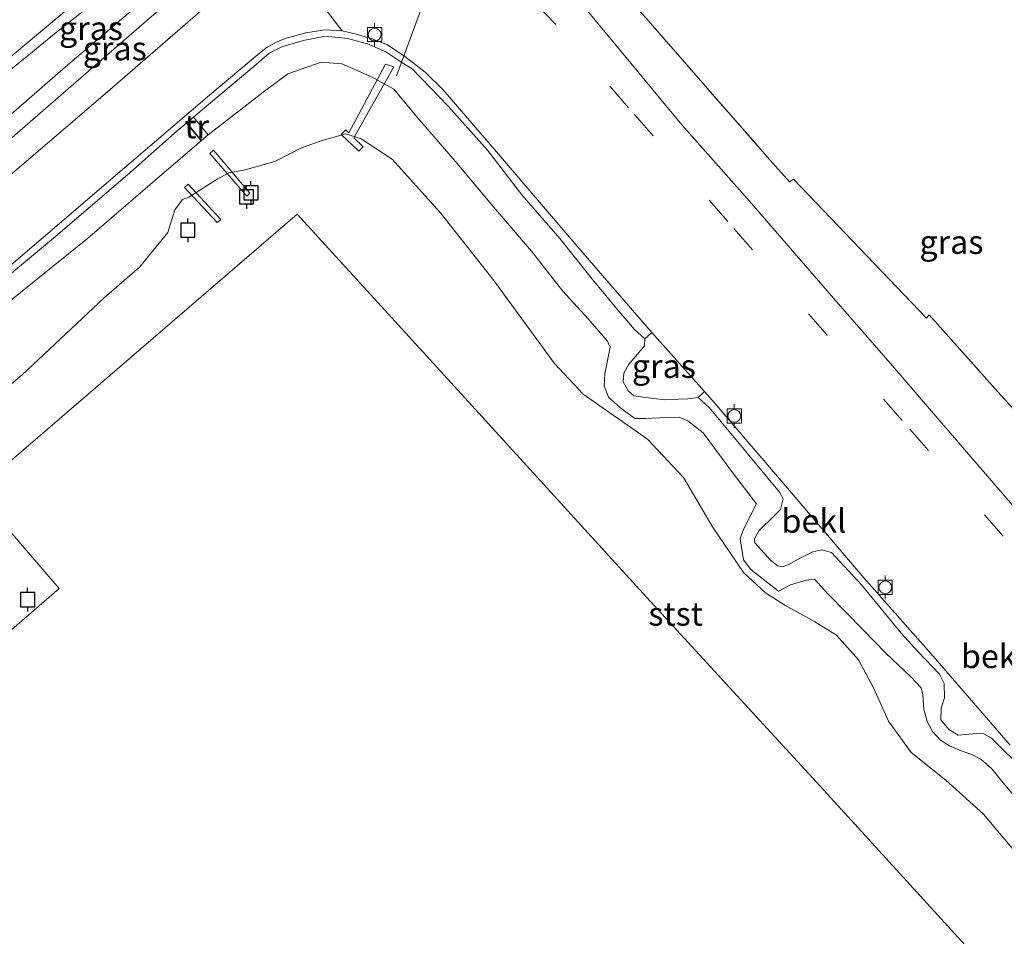
# Model space of a CAD drawing. Units: metres. Extents: x 140000 to 150003, y 556250 to 564935.
# Drawn here: x 142833 to 142937, y 559112 to 559209 of the extents above; entities that cross this region are included whole.
import ezdxf
from ezdxf.enums import TextEntityAlignment as Align

# ---------------------------------------------------------------- set-up
doc = ezdxf.new("R2010")
doc.units = ezdxf.units.M
doc.linetypes.add('IE-TERREINAFSCHEIDING', pattern=[10, 8, -2])
doc.linetypes.add('VW-3-9_STREEP', pattern=[12, 3, -9])
doc.layers.get('0').update_dxf_attribs({"lineweight": 25})
for name, color, linetype, lineweight in [('B-ME-AL-OVERIG-L-B1', 7, 'Continuous', 18), ('B-ME-BV-GELEIDECONSTRUCTIE-GELEIDERAIL-L-B1', 213, 'BV-GELEIDERAIL', 18), ('B-ME-GW-KRUINLIJN-L-B1', 93, 'Continuous', 18), ('B-ME-GW-TEENLIJN-L-B1', 93, 'Continuous', 18), ('B-ME-IE-GRASLAND-GV-B6', 93, 'Continuous', 18), ('B-ME-IE-GRONDWERKLIJN-GROND_INGERICHT-GV-B6', 253, 'Continuous', 18), ('B-ME-IE-HULPGEOMETRIE-L-B1', 53, 'Continuous', 18), ('B-ME-IE-TERREINAFSCHEIDING-RASTERHEKWERK-L-B1', 8, 'IE-TERREINAFSCHEIDING', 18), ('B-ME-KW-LOOPBRUG-GV-B7', 213, 'Continuous', 18), ('B-ME-OB-BEKLEDING-GV-B6', 253, 'Continuous', 18), ('B-ME-OB-WATERLIJN-L-B1', 133, 'OB-WATERLIJN', 18), ('B-ME-OG-BEBOUWING-GV-B6', 173, 'Continuous', 18), ('B-ME-OG-WATER-GV-B6', 153, 'Continuous', 18), ('B-ME-VH-VERH_SOORT-BITUMEN-GV-B6', 8, 'IE-TERREINAFSCHEIDING-NATUURLIJK-HOUTWAL', 18), ('B-ME-VH-VERH_SOORT-KLINKERS-GV-B6', 8, 'IE-TERREINAFSCHEIDING-NATUURLIJK-HOUTWAL', 18), ('B-ME-VV-BOLDER-S-B1', 213, 'Continuous', 18), ('B-ME-VW-MARKERING-39STREEP-015-L-B1', 255, 'VW-3-9_STREEP', 18)]:
    doc.layers.add(name, color=color, linetype=linetype, lineweight=lineweight)
doc.layers.add('B-ME-VV-AFMEERCONSTRUCTIE-S-B1', color=10, linetype='Continuous')
doc.styles.add('NLCS-ISO', font='NLCS-ISO.TTF')
doc.linetypes.add('BV-GELEIDERAIL', pattern='A,10,-3,[108,NLCS.SHX,S=1,R=0,X=0,Y=0],-3', length=16)
doc.linetypes.add('IE-TERREINAFSCHEIDING-NATUURLIJK-HOUTWAL', pattern='A,7,-1.5,[67,NLCS.SHX,S=0.75,R=45,X=0,Y=0],-1.5,7,-1.5,[70,NLCS.SHX,S=0.75,R=0,X=0,Y=0],-1.5', length=20)
doc.linetypes.add('OB-WATERLIJN', pattern='A,10,[32,NLCS.SHX,S=2,R=0,X=0,Y=0],-12', length=22)

# ---------------------------------------------------------------- blocks, each defined once
blk = doc.blocks.new('meerpaal')
for p, q in [((-0.75, 0), (-1.25, 0)), ((0.75, 0.75), (-0.75, 0.75)), ((-0.75, 0.75), (-0.75, -0.75)), ((0.75, -0.75), (0.75, 0.75)), ((0.75, 0), (1.25, 0)), ((-0.75, -0.75), (0.75, -0.75))]:
    blk.add_line(p, q)
blk = doc.blocks.new('bolder')
for p, q in [((-0.75, 0), (-1.25, 0)), ((-0.75, 0.75), (-0.75, -0.75)), ((0.75, 0.75), (-0.75, 0.75)), ((0.75, -0.75), (0.75, 0.75)), ((0.75, 0), (1.25, 0)), ((-0.75, -0.75), (0.75, -0.75))]:
    blk.add_line(p, q)
blk.add_circle((0, 0), 0.673)

msp = doc.modelspace()

# ---------------------------------------------------------------- linework, layer by layer
at = {"layer": 'B-ME-AL-OVERIG-L-B1'}
msp.add_line((142884.148, 559232.759, 1.697), (142873.052, 559202.644, 1.243), dxfattribs=at)
at = {"layer": 'B-ME-BV-GELEIDECONSTRUCTIE-GELEIDERAIL-L-B1'}
msp.add_polyline3d([(142954.368, 559304.383, 4.726), (142937.181, 559289.463, 4.739), (142923.191, 559277.401, 4.733), (142908.114, 559264.278, 4.733), (142896.976, 559254.765, 4.739), (142882.443, 559243.013, 4.752), (142869.882, 559233.113, 4.746), (142856.25, 559222.432, 4.759), (142845.788, 559214.143, 4.792), (142836.889, 559207.074, 4.785), (142831.26, 559202.484, 4.785), (142826.156, 559198.099, 4.792), (142815.111, 559188.58, 4.792), (142801.957, 559177.265, 4.818), (142786.885, 559164.236, 4.812), (142772.786, 559151.899, 4.799), (142757.572, 559138.831, 4.779), (142741.423, 559124.927, 4.746), (142727.655, 559113.009, 4.737)], dxfattribs=at)
at = {"layer": 'B-ME-GW-KRUINLIJN-L-B1'}
for points in [[(142954.729, 559303.976, 3.761), (142939.504, 559290.721, 3.669), (142918.82, 559272.587, 3.688), (142894.278, 559251.446, 3.642), (142879.056, 559239.079, 3.959), (142862.853, 559225.039, 3.88), (142851.552, 559215.114, 3.82), (142838.059, 559203.585, 3.873), (142825.096, 559192.352, 3.88), (142809.144, 559178.625, 3.886), (142792.705, 559164.55, 3.867), (142774.771, 559148.785, 3.847), (142757.196, 559133.607, 3.82), (142739.101, 559118.317, 3.827), (142730.093, 559110.105, 3.717)], [(142898.198, 559175.82, 1.229), (142896.317, 559177.979, 1.192), (142893.616, 559181.276, 1.27), (142890.288, 559185.441, 1.248), (142886.282, 559190.033, 1.211), (142882.647, 559194.761, 1.233), (142878.488, 559199.414, 1.295), (142874.706, 559203.369, 1.292), (142873.6, 559204.055, 1.237), (142871.92, 559205.164, 1.226), (142869.967, 559206.027, 1.218), (142867.841, 559206.588, 1.259), (142865.514, 559206.823, 1.292), (142863.174, 559206.356, 1.27), (142860.901, 559205.703, 1.244), (142859.589, 559205.023, 1.211), (142857.95, 559203.607, 1.24), (142853.15, 559199.612, 1.233), (142851.57, 559198.255, 1.134)], [(142850.877, 559197.671, 1.134), (142849.847, 559196.807, 1.226), (142844.595, 559192.162, 1.226), (142836.784, 559185.476, 1.207), (142829.557, 559179.459, 1.196), (142822.614, 559173.401, 1.192), (142814.149, 559166.18, 1.196), (142808.418, 559161.262, 1.244)], [(142930.937, 559138.366, 1.156), (142930.447, 559139.355, 1.27), (142928.138, 559141.773, 1.288), (142926.374, 559143.691, 1.277), (142922.189, 559148.814, 1.281), (142919.028, 559152.241, 1.281), (142918.003, 559152.506, 1.244), (142917.055, 559152.299, 1.229), (142915.667, 559151.649, 1.215), (142914.51, 559150.96, 1.148), (142913.794, 559150.714, 1.148), (142913.358, 559150.817, 1.204), (142912.61, 559151.379, 1.185), (142910.922, 559153.267, 1.156), (142910.866, 559153.66, 1.152), (142911.33, 559154.518, 1.152), (142912.953, 559156.117, 1.163), (142913.64, 559156.781, 1.167), (142913.912, 559157.909, 1.204), (142913.535, 559158.607, 1.266), (142911.975, 559160.462, 1.277), (142909.613, 559163.324, 1.284), (142906.108, 559167.577, 1.306), (142904.919, 559168.631, 1.277), (142903.819, 559168.485, 1.266), (142902.856, 559168.461, 1.218), (142901.396, 559168.387, 1.204), (142900.234, 559168.53, 1.288), (142899.38, 559168.604, 1.314), (142898.117, 559168.804, 1.317), (142897.546, 559169.278, 1.288), (142897.003, 559170.271, 1.251), (142897.056, 559171.204, 1.273), (142897.602, 559172.135, 1.244), (142898.298, 559172.954, 1.189), (142899.27, 559174.07, 1.189), (142899.286, 559174.823, 1.226), (142898.198, 559175.82, 1.229)], [(142989.241, 559145.575, 1.343), (142987.391, 559144.119, 1.284), (142981.163, 559138.748, 1.288), (142973.176, 559131.708, 1.277), (142970.64, 559129.588, 1.281), (142964.988, 559124.783, 1.361), (142958.83, 559119.279, 1.321), (142956.442, 559117.489, 1.317), (142954.77, 559116.881, 1.339), (142952.816, 559116.808, 1.376), (142951.09, 559117.087, 1.376), (142950.024, 559117.563, 1.394), (142948.329, 559118.854, 1.365), (142946.059, 559121.503, 1.409), (142942.191, 559125.775, 1.343), (142939.563, 559128.991, 1.281), (142935.944, 559132.599, 1.248), (142935.138, 559133.061, 1.178)], [(142930.937, 559138.366, 1.156), (142930.9869, 559136.8474, 1.156), (142930.6312, 559135.7858, 1.156), (142930.5722, 559134.5303, 1.0562), (142931.4372, 559133.502, 1.027), (142932.4271, 559132.9167, 1.027), (142934.7159, 559133.1184, 1.1244), (142935.138, 559133.061, 1.178)]]:
    msp.add_polyline3d(points, dxfattribs=at)
at = {"layer": 'B-ME-GW-TEENLIJN-L-B1'}
for points in [[(142739.092, 559111.639, 1.77), (142743.813, 559115.859, 1.645), (142752.669, 559123.57, 1.563), (142755.306, 559125.866, 1.539), (142768.165, 559136.918, 1.394), (142782.642, 559149.327, 1.354), (142795.654, 559160.604, 1.368), (142808.321, 559171.573, 1.42), (142828.252, 559188.768, 1.473), (142842.483, 559200.958, 1.42), (142858.12, 559214.546, 1.582), (142860.31, 559216.449, 1.605), (142865.488, 559221.028, 1.705)], [(142894.994, 559169.838, -0.25), (142895.067, 559171.137, 0.048), (142895.389, 559172.709, 0.192), (142895.615, 559173.947, 0.169), (142895.338, 559174.588, 0.122), (142893.281, 559176.944, 0.037), (142890.63, 559179.855, 0.07), (142887.324, 559184.106, 0.107), (142883.287, 559188.789, 0.074), (142879.23, 559193.603, 0.136), (142875.193, 559198.286, 0.066), (142872.752, 559201.237, 0.059), (142870.402, 559202.542, 0.1), (142867.247, 559203.917, 0.133), (142865.068, 559204.092, 0.144), (142861.533, 559202.856, 0.162), (142858.947, 559200.89, 0.155), (142853.108, 559196.393, 0.114)], [(142852.428, 559195.803, 0.092), (142852.388, 559195.773, 0.114), (142847.721, 559191.793, 0.088), (142840.38, 559185.429, 0.129), (142830.885, 559177.83, 0.155), (142823.23, 559170.988, 0.188), (142813.702, 559163.261, 0.339), (142805.94, 559156.373, 0.383), (142796.702, 559148.708, 0.339), (142791.102, 559143.653, 0.302), (142785.956, 559139.251, 0.434), (142780.975, 559134.995, 0.471), (142776.617, 559131.643, 0.5), (142771.452, 559127.372, 0.478), (142768.73, 559124.84, 0.412), (142765.478, 559121.687, 0.25), (142760.479, 559117.12, 0.228), (142760.444, 559116.496, 0.184), (142760.302, 559115.827, 0.173), (142759.638, 559115.134, 0.191), (142758.327, 559114.061, 0.228), (142757.312, 559113.154, 0.309), (142756.018, 559111.454, 0.361)], [(142937.185, 559127.861, 0.037), (142935.9846, 559129.3621, 0.1587), (142934.8126, 559130.3917, 0.2147), (142933.8602, 559130.8741, 0.2561), (142932.7282, 559131.259, 0.2999), (142931.5023, 559131.7783, 0.2999), (142930.532, 559132.3966, 0.2999), (142929.717, 559133.3041, 0.2999), (142929.1289, 559134.3436, 0.2901), (142928.7808, 559135.649, 0.2901), (142928.6767, 559137.1818, 0.2755), (142928.5079, 559137.9083, 0.2366), (142927.455, 559139.056, 0.004)]]:
    msp.add_polyline3d(points, dxfattribs=at)
at = {"layer": 'B-ME-IE-GRASLAND-GV-B6'}
for points in [[(142822.647, 559196.654, 4.039), (142839.06, 559210.352, 4.013), (142860.82, 559227.766, 3.98), (142879.471, 559242.226, 3.973), (142895.317, 559254.975, 4), (142911.26, 559268.606, 4), (142933.879, 559288.028, 3.967), (142953.618, 559305.229, 3.98)], [(142730.093, 559110.105, 3.717), (142739.101, 559118.317, 3.827), (142757.196, 559133.607, 3.82), (142774.771, 559148.785, 3.847), (142792.705, 559164.55, 3.867), (142809.144, 559178.625, 3.886), (142825.096, 559192.352, 3.88), (142838.059, 559203.585, 3.873), (142851.552, 559215.114, 3.82), (142862.853, 559225.039, 3.88), (142879.056, 559239.079, 3.959), (142894.278, 559251.446, 3.642), (142918.82, 559272.587, 3.688), (142939.504, 559290.721, 3.669), (142954.729, 559303.976, 3.761)], [(142949.579, 559296.229, 2.369), (142934.596, 559282.837, 2.349), (142917.141, 559267.509, 2.288), (142900.576, 559253.434, 2.254), (142885.113, 559239.718, 2.301), (142877.447, 559233.408, 2.321), (142870.839, 559227.411, 2.144), (142867.099, 559223.519, 1.981), (142865.488, 559221.028, 1.705), (142860.31, 559216.449, 1.605), (142858.12, 559214.546, 1.582), (142856.525, 559216.925, 2.915), (142846.905, 559208.68, 2.816), (142834.58, 559198.018, 2.829), (142823.382, 559188.274, 2.822), (142807.28, 559174.413, 2.875), (142792.939, 559161.948, 2.822), (142780.909, 559151.549, 2.816), (142765.256, 559138.177, 2.769), (142750.925, 559125.898, 2.835), (142752.669, 559123.57, 1.563), (142743.813, 559115.859, 1.645), (142739.092, 559111.639, 1.77)], [(142939.504, 559290.721, 3.669), (142918.82, 559272.587, 3.688), (142894.278, 559251.446, 3.642), (142879.056, 559239.079, 3.959), (142862.853, 559225.039, 3.88), (142851.552, 559215.114, 3.82), (142838.059, 559203.585, 3.873), (142825.096, 559192.352, 3.88)], [(142883.894, 559218.832, 1.781), (142887.175, 559221.87, 2.212), (142888.825, 559222.456, 2.286), (142888.579, 559220.853, 2.146), (142894.301, 559214.451, 2.087), (142895.052, 559213.611, 2.079), (142899.379, 559208.77, 2.035), (142912.223, 559194.068, 2.102), (142914.58, 559191.432, 2.035), (142915.013, 559191.721, 2.013), (142929.057, 559177.004, 2.087), (142929.337, 559177.354, 2.124), (142936.603, 559169.225, 2.021), (142954.582, 559149.332, 1.756)], [(142942.569, 559152.134, 1.651), (142932.875, 559163.376, 1.618), (142925.461, 559171.967, 1.638), (142919.01, 559179.383, 1.651), (142910.102, 559189.646, 1.704), (142903.205, 559197.46, 1.724), (142897.824, 559203.975, 1.744), (142892.834, 559209.954, 1.744), (142888.901, 559213.959, 1.737), (142885.528, 559217.138, 1.75), (142883.894, 559218.832, 1.781)], [(142904.919, 559168.631, 1.277), (142903.819, 559168.485, 1.266), (142902.856, 559168.461, 1.218), (142901.396, 559168.387, 1.204), (142900.234, 559168.53, 1.288), (142899.38, 559168.604, 1.314), (142898.117, 559168.804, 1.317), (142897.546, 559169.278, 1.288), (142897.003, 559170.271, 1.251), (142897.056, 559171.204, 1.273), (142897.602, 559172.135, 1.244), (142898.298, 559172.954, 1.189), (142899.27, 559174.07, 1.189), (142899.286, 559174.823, 1.226), (142900.016, 559175.49, 1.36), (142905.599, 559169.239, 1.336), (142904.919, 559168.631, 1.277)]]:
    msp.add_polyline3d(points, dxfattribs=at)
at = {"layer": 'B-ME-IE-GRONDWERKLIJN-GROND_INGERICHT-GV-B6'}
msp.add_polyline3d([(142954.582, 559149.332, 1.756), (142936.603, 559169.225, 2.021), (142929.337, 559177.354, 2.124), (142929.057, 559177.004, 2.087), (142915.013, 559191.721, 2.013), (142914.58, 559191.432, 2.035), (142912.223, 559194.068, 2.102), (142899.379, 559208.77, 2.035), (142895.052, 559213.611, 2.079), (142894.301, 559214.451, 2.087), (142888.579, 559220.853, 2.146), (142888.825, 559222.456, 2.286), (142901.084, 559233.027, 2.472), (142901.526, 559232.533, 2.502), (142911.492, 559240.948, 2.443), (142910.848, 559241.558, 2.443), (142916.812, 559246.492, 2.376), (142914.897, 559248.634, 2.31), (142926.639, 559258.932, 2.295), (142929.356, 559256.223, 2.428), (142933.536, 559260.058, 2.487), (142933.138, 559260.394, 2.516), (142939.509, 559266.088, 2.575)], dxfattribs=at)
at = {"layer": 'B-ME-IE-HULPGEOMETRIE-L-B1'}
msp.add_polyline3d([(142936.449, 559107.121, -0.4), (142917.814, 559127.51, -0.4), (142899.475, 559147.507, -0.4), (142881.006, 559167.78, -0.4), (142862.538, 559188.003, -0.4), (142828.494, 559158.731, -0.4), (142837.366, 559148.413, -0.4), (142816.522, 559130.391, -0.4), (142807.601, 559140.766, -0.4), (142772.606, 559110.676, -0.4)], dxfattribs=at)
at = {"layer": 'B-ME-IE-TERREINAFSCHEIDING-RASTERHEKWERK-L-B1'}
for points in [[(142895.052, 559213.611, 2.079), (142899.379, 559208.77, 2.035), (142912.223, 559194.068, 2.102), (142914.58, 559191.432, 2.035), (142915.013, 559191.721, 2.013), (142929.057, 559177.004, 2.087), (142929.337, 559177.354, 2.124), (142936.603, 559169.225, 2.021), (142954.582, 559149.332, 1.756), (142970.731, 559156.356, 1.851), (142972.184, 559155.283, 1.741), (142976.308, 559159.51, 1.82)], [(142852.422, 559195.732, 0.092), (142852.388, 559195.773, 0.114), (142850.849, 559197.627, 1.107)]]:
    msp.add_polyline3d(points, dxfattribs=at)
at = {"layer": 'B-ME-KW-LOOPBRUG-GV-B7'}
for points in [[(142869.507, 559195.133, 0.511), (142869.045, 559194.674, 0.525), (142867.203, 559196.426, 0.628), (142867.691, 559196.908, 0.607), (142868.013, 559196.599, 0.6), (142871.889, 559203.876, 0.717), (142872.752, 559203.569, 0.737), (142868.54, 559196.06, 0.576), (142869.507, 559195.133, 0.511)], [(142857.542, 559190.213, 0.525), (142857.21, 559189.916, 0.511), (142853.315, 559194.427, 0.08), (142853.698, 559194.769, 0.097), (142857.542, 559190.213, 0.525)], [(142854.452, 559187.451, 0.323), (142854.093, 559187.129, 0.333), (142850.64, 559190.842, -0.02), (142850.998, 559191.162, -0.02), (142854.452, 559187.451, 0.323)]]:
    msp.add_polyline3d(points, dxfattribs=at)
at = {"layer": 'B-ME-OB-BEKLEDING-GV-B6'}
for points in [[(142755.306, 559125.866, 1.539), (142752.669, 559123.57, 1.563), (142750.925, 559125.898, 2.835), (142765.256, 559138.177, 2.769), (142780.909, 559151.549, 2.816), (142792.939, 559161.948, 2.822), (142807.28, 559174.413, 2.875), (142823.382, 559188.274, 2.822), (142834.58, 559198.018, 2.829), (142846.905, 559208.68, 2.816), (142856.525, 559216.925, 2.915), (142858.12, 559214.546, 1.582), (142842.483, 559200.958, 1.42), (142828.252, 559188.768, 1.473), (142808.321, 559171.573, 1.42), (142795.654, 559160.604, 1.368), (142782.642, 559149.327, 1.354), (142768.165, 559136.918, 1.394), (142755.306, 559125.866, 1.539)], [(142828.323, 559179.268, 1.244), (142842.581, 559191.462, 1.25), (142853.527, 559200.787, 1.271), (142858.564, 559205.013, 1.278), (142859.375, 559205.647, 1.271), (142860.425, 559206.218, 1.271), (142861.368, 559206.602, 1.271), (142863.436, 559207.164, 1.278), (142865.442, 559207.488, 1.305), (142867.278, 559207.385, 1.312), (142868.666, 559207.065, 1.312), (142870.527, 559206.525, 1.312), (142872.092, 559205.904, 1.346), (142873.914, 559204.686, 1.36), (142876.051, 559203.015, 1.367), (142877.983, 559201.161, 1.36), (142883.806, 559194.338, 1.333), (142892.316, 559184.408, 1.333), (142900.016, 559175.49, 1.36), (142899.286, 559174.823, 1.226), (142898.198, 559175.82, 1.229), (142896.317, 559177.979, 1.192), (142893.616, 559181.276, 1.27), (142890.288, 559185.441, 1.248), (142886.282, 559190.033, 1.211), (142882.647, 559194.761, 1.233), (142878.488, 559199.414, 1.295), (142874.706, 559203.369, 1.292), (142873.6, 559204.055, 1.237), (142871.92, 559205.164, 1.226), (142869.967, 559206.027, 1.218), (142867.841, 559206.588, 1.259), (142865.514, 559206.823, 1.292), (142863.174, 559206.356, 1.27), (142860.901, 559205.703, 1.244), (142859.589, 559205.023, 1.211), (142857.95, 559203.607, 1.24), (142853.15, 559199.612, 1.233), (142851.57, 559198.255, 1.134)], [(142939.456, 559125.154, 0.217), (142937.185, 559127.861, 0.037), (142935.9846, 559129.3621, 0.1587), (142934.8126, 559130.3917, 0.2147), (142933.8602, 559130.8741, 0.2561), (142932.7282, 559131.259, 0.2999), (142931.5023, 559131.7783, 0.2999), (142930.532, 559132.3966, 0.2999), (142929.717, 559133.3041, 0.2999), (142929.1289, 559134.3436, 0.2901), (142928.7808, 559135.649, 0.2901), (142928.6767, 559137.1818, 0.2755), (142928.5079, 559137.9083, 0.2366), (142927.455, 559139.056, 0.004), (142924.756, 559141.578, 0.037), (142922.418, 559144.029, 0.055), (142918.67, 559147.835, 0.077), (142917.221, 559149.401, 0.136), (142916.356, 559149.32, 0.107), (142914.686, 559148.814, 0.011), (142913.423, 559148.129, -0.25), (142910.4997, 559150.4369, -0.2281), (142909.707, 559151.469, -0.25), (142909.351, 559153.683, 0.055), (142909.721, 559154.704, 0.092), (142910.508, 559156.198, 0.151), (142911.095, 559157.363, 0.155), (142908.764, 559160.413, -0.003), (142905.47, 559164.871, 0.21), (142903.822, 559166.162, 0.247), (142902.932, 559166.551, 0.247), (142901.548, 559166.498, 0.114), (142899.406, 559166.409, 0.037), (142898.233, 559166.397, -0.25), (142896.7338, 559167.5329, -0.1721), (142895.462, 559168.6629, -0.1672), (142894.994, 559169.838, -0.25), (142895.067, 559171.137, 0.048), (142895.389, 559172.709, 0.192), (142895.615, 559173.947, 0.169), (142895.338, 559174.588, 0.122), (142893.281, 559176.944, 0.037), (142890.63, 559179.855, 0.07), (142887.324, 559184.106, 0.107), (142883.287, 559188.789, 0.074), (142879.23, 559193.603, 0.136), (142875.193, 559198.286, 0.066), (142872.752, 559201.237, 0.059), (142870.402, 559202.542, 0.1), (142867.247, 559203.917, 0.133), (142865.068, 559204.092, 0.144), (142861.533, 559202.856, 0.162), (142858.947, 559200.89, 0.155), (142853.108, 559196.393, 0.114), (142851.57, 559198.255, 1.134), (142853.15, 559199.612, 1.233), (142857.95, 559203.607, 1.24), (142859.589, 559205.023, 1.211), (142860.901, 559205.703, 1.244), (142863.174, 559206.356, 1.27), (142865.514, 559206.823, 1.292), (142867.841, 559206.588, 1.259)], [(142867.841, 559206.588, 1.259), (142869.967, 559206.027, 1.218), (142871.92, 559205.164, 1.226), (142873.6, 559204.055, 1.237), (142874.706, 559203.369, 1.292), (142878.488, 559199.414, 1.295), (142882.647, 559194.761, 1.233), (142886.282, 559190.033, 1.211), (142890.288, 559185.441, 1.248), (142893.616, 559181.276, 1.27), (142896.317, 559177.979, 1.192), (142898.198, 559175.82, 1.229), (142899.286, 559174.823, 1.226), (142899.27, 559174.07, 1.189), (142898.298, 559172.954, 1.189), (142897.602, 559172.135, 1.244), (142897.056, 559171.204, 1.273), (142897.003, 559170.271, 1.251), (142897.546, 559169.278, 1.288), (142898.117, 559168.804, 1.317), (142899.38, 559168.604, 1.314), (142900.234, 559168.53, 1.288), (142901.396, 559168.387, 1.204), (142902.856, 559168.461, 1.218), (142903.819, 559168.485, 1.266), (142904.919, 559168.631, 1.277), (142906.108, 559167.577, 1.306), (142909.613, 559163.324, 1.284), (142911.975, 559160.462, 1.277), (142913.535, 559158.607, 1.266), (142913.912, 559157.909, 1.204), (142913.64, 559156.781, 1.167), (142912.953, 559156.117, 1.163), (142911.33, 559154.518, 1.152), (142910.866, 559153.66, 1.152), (142910.922, 559153.267, 1.156), (142912.61, 559151.379, 1.185), (142913.358, 559150.817, 1.204), (142913.794, 559150.714, 1.148), (142914.51, 559150.96, 1.148), (142915.667, 559151.649, 1.215), (142917.055, 559152.299, 1.229), (142918.003, 559152.506, 1.244), (142919.028, 559152.241, 1.281), (142922.189, 559148.814, 1.281), (142926.374, 559143.691, 1.277), (142928.138, 559141.773, 1.288), (142930.447, 559139.355, 1.27), (142930.937, 559138.366, 1.156), (142930.9869, 559136.8474, 1.156), (142930.6312, 559135.7858, 1.156), (142930.5722, 559134.5303, 1.0562), (142931.4372, 559133.502, 1.027), (142932.4271, 559132.9167, 1.027), (142934.7159, 559133.1184, 1.1244), (142935.138, 559133.061, 1.178), (142935.944, 559132.599, 1.248), (142939.563, 559128.991, 1.281)], [(142830.885, 559177.83, 0.155), (142840.38, 559185.429, 0.129), (142847.721, 559191.793, 0.088), (142852.388, 559195.773, 0.114), (142852.428, 559195.803, 0.092), (142853.108, 559196.393, 0.114), (142858.947, 559200.89, 0.155), (142861.533, 559202.856, 0.162), (142865.068, 559204.092, 0.144), (142867.247, 559203.917, 0.133)], [(142867.247, 559203.917, 0.133), (142870.402, 559202.542, 0.1), (142872.752, 559201.237, 0.059), (142875.193, 559198.286, 0.066), (142879.23, 559193.603, 0.136), (142883.287, 559188.789, 0.074), (142887.324, 559184.106, 0.107), (142890.63, 559179.855, 0.07), (142893.281, 559176.944, 0.037), (142895.338, 559174.588, 0.122), (142895.615, 559173.947, 0.169), (142895.389, 559172.709, 0.192), (142895.067, 559171.137, 0.048), (142894.994, 559169.838, -0.25), (142895.462, 559168.6629, -0.1672), (142896.7338, 559167.5329, -0.1721), (142898.233, 559166.397, -0.25), (142899.406, 559166.409, 0.037), (142901.548, 559166.498, 0.114), (142902.932, 559166.551, 0.247), (142903.822, 559166.162, 0.247), (142905.47, 559164.871, 0.21), (142908.764, 559160.413, -0.003), (142911.095, 559157.363, 0.155), (142910.508, 559156.198, 0.151), (142909.721, 559154.704, 0.092), (142909.351, 559153.683, 0.055), (142909.707, 559151.469, -0.25), (142910.4997, 559150.4369, -0.2281), (142913.423, 559148.129, -0.25), (142914.686, 559148.814, 0.011), (142916.356, 559149.32, 0.107), (142917.221, 559149.401, 0.136), (142918.67, 559147.835, 0.077), (142922.418, 559144.029, 0.055), (142924.756, 559141.578, 0.037), (142927.455, 559139.056, 0.004), (142928.5079, 559137.9083, 0.2366), (142928.6767, 559137.1818, 0.2755), (142928.7808, 559135.649, 0.2901), (142929.1289, 559134.3436, 0.2901), (142929.717, 559133.3041, 0.2999), (142930.532, 559132.3966, 0.2999), (142931.5023, 559131.7783, 0.2999), (142932.7282, 559131.259, 0.2999), (142933.8602, 559130.8741, 0.2561), (142934.8126, 559130.3917, 0.2147), (142935.9846, 559129.3621, 0.1587), (142937.185, 559127.861, 0.037), (142939.456, 559125.154, 0.217)], [(142851.57, 559198.255, 1.134), (142850.877, 559197.671, 1.134), (142849.847, 559196.807, 1.226), (142844.595, 559192.162, 1.226), (142836.784, 559185.476, 1.207), (142829.557, 559179.459, 1.196)], [(142829.557, 559179.459, 1.196), (142836.784, 559185.476, 1.207), (142844.595, 559192.162, 1.226), (142849.847, 559196.807, 1.226), (142850.877, 559197.671, 1.134), (142852.428, 559195.803, 0.092), (142852.388, 559195.773, 0.114), (142847.721, 559191.793, 0.088), (142840.38, 559185.429, 0.129), (142830.885, 559177.83, 0.155)], [(142939.4386, 559119.4105, -0.4), (142935.0761, 559124.5449, -0.4), (142931.1235, 559128.1571, -0.4), (142927.4358, 559131.0727, -0.4), (142925.0634, 559134.4, -0.4), (142923.5018, 559137.8594, -0.4), (142921.8648, 559140.8688, -0.4), (142919.5484, 559143.4738, -0.4), (142917.2526, 559144.8898, -0.4), (142914.0862, 559146.6614, -0.4), (142912.0589, 559147.9743, -0.4), (142909.7346, 559150.1104, -0.4), (142906.4412, 559154.957, -0.4), (142903.3945, 559160.144, -0.4), (142899.5742, 559164.2295, -0.4), (142892.7665, 559168.9823, -0.4), (142889.7374, 559172.2073, -0.4), (142883.232, 559181.1487, -0.4), (142877.6607, 559188.197, -0.4), (142872.6006, 559193.7845, -0.4), (142869.3132, 559195.9657, -0.4), (142867.6967, 559196.5019, -0.4), (142865.1717, 559195.7949, -0.4), (142863.0459, 559195.0717, -0.4), (142860.1863, 559193.5891, -0.4), (142857.0258, 559192.6953, -0.4), (142855.3029, 559192.3697, -0.4), (142854.0661, 559191.7174, -0.4), (142851.0762, 559189.789, -0.4), (142850.3964, 559189.5641, -0.4), (142849.6081, 559188.4499, -0.4), (142848.8491, 559186.077, -0.4), (142845.8659, 559182.4082, -0.4), (142842.1407, 559179.1545, -0.4), (142833.4684, 559171.0232, -0.4), (142827.7988, 559166.2668, -0.4)], [(142939.563, 559128.991, 1.281), (142935.944, 559132.599, 1.248), (142935.138, 559133.061, 1.178), (142934.7159, 559133.1184, 1.1244), (142932.4271, 559132.9167, 1.027), (142931.4372, 559133.502, 1.027), (142930.5722, 559134.5303, 1.0562), (142930.6312, 559135.7858, 1.156), (142930.9869, 559136.8474, 1.156), (142930.937, 559138.366, 1.156), (142930.447, 559139.355, 1.27), (142928.138, 559141.773, 1.288), (142926.374, 559143.691, 1.277), (142922.189, 559148.814, 1.281), (142919.028, 559152.241, 1.281), (142918.003, 559152.506, 1.244), (142917.055, 559152.299, 1.229), (142915.667, 559151.649, 1.215), (142914.51, 559150.96, 1.148), (142913.794, 559150.714, 1.148), (142913.358, 559150.817, 1.204), (142912.61, 559151.379, 1.185), (142910.922, 559153.267, 1.156), (142910.866, 559153.66, 1.152), (142911.33, 559154.518, 1.152), (142912.953, 559156.117, 1.163), (142913.64, 559156.781, 1.167), (142913.912, 559157.909, 1.204), (142913.535, 559158.607, 1.266), (142911.975, 559160.462, 1.277), (142909.613, 559163.324, 1.284), (142906.108, 559167.577, 1.306), (142904.919, 559168.631, 1.277), (142905.599, 559169.239, 1.336), (142906.396, 559168.347, 1.333)], [(142906.396, 559168.347, 1.333), (142914.586, 559158.773, 1.401), (142922.457, 559149.557, 1.394), (142929.522, 559141.549, 1.36), (142937.9, 559131.868, 1.291)]]:
    msp.add_polyline3d(points, dxfattribs=at)
at = {"layer": 'B-ME-OB-WATERLIJN-L-B1'}
msp.add_polyline3d([(142939.4386, 559119.4105, -0.4), (142935.0761, 559124.5449, -0.4), (142931.1235, 559128.1571, -0.4), (142927.4358, 559131.0727, -0.4), (142925.0634, 559134.4, -0.4), (142923.5018, 559137.8594, -0.4), (142921.8648, 559140.8688, -0.4), (142919.5484, 559143.4738, -0.4), (142917.2526, 559144.8898, -0.4), (142914.0862, 559146.6614, -0.4), (142912.0589, 559147.9743, -0.4), (142909.7346, 559150.1104, -0.4), (142906.4412, 559154.957, -0.4), (142903.3945, 559160.144, -0.4), (142899.5742, 559164.2295, -0.4), (142892.7665, 559168.9823, -0.4), (142889.7374, 559172.2073, -0.4), (142883.232, 559181.1487, -0.4), (142877.6607, 559188.197, -0.4), (142872.6006, 559193.7845, -0.4), (142869.3132, 559195.9657, -0.4), (142867.6967, 559196.5019, -0.4), (142865.1717, 559195.7949, -0.4), (142863.0459, 559195.0717, -0.4), (142860.1863, 559193.5891, -0.4), (142857.0258, 559192.6953, -0.4), (142855.3029, 559192.3697, -0.4), (142854.0661, 559191.7174, -0.4), (142851.0762, 559189.789, -0.4), (142850.3964, 559189.5641, -0.4), (142849.6081, 559188.4499, -0.4), (142848.8491, 559186.077, -0.4), (142845.8659, 559182.4082, -0.4), (142842.1407, 559179.1545, -0.4), (142833.4684, 559171.0232, -0.4), (142827.7988, 559166.2668, -0.4)], dxfattribs=at)
at = {"layer": 'B-ME-OG-BEBOUWING-GV-B6'}
msp.add_polyline3d([(142851.57, 559198.255, 1.134), (142853.108, 559196.393, 0.114), (142852.428, 559195.803, 0.092), (142850.877, 559197.671, 1.134), (142851.57, 559198.255, 1.134)], dxfattribs=at)
at = {"layer": 'B-ME-OG-WATER-GV-B6'}
for points in [[(142827.7988, 559166.2668, -0.4), (142833.4684, 559171.0232, -0.4), (142842.1407, 559179.1545, -0.4), (142845.8659, 559182.4082, -0.4), (142848.8491, 559186.077, -0.4), (142849.6081, 559188.4499, -0.4), (142850.3964, 559189.5641, -0.4), (142851.0762, 559189.789, -0.4), (142854.0661, 559191.7174, -0.4), (142855.3029, 559192.3697, -0.4), (142857.0258, 559192.6953, -0.4), (142860.1863, 559193.5891, -0.4), (142863.0459, 559195.0717, -0.4), (142865.1717, 559195.7949, -0.4), (142867.6967, 559196.5019, -0.4), (142869.3132, 559195.9657, -0.4)], [(142869.3132, 559195.9657, -0.4), (142872.6006, 559193.7845, -0.4), (142877.6607, 559188.197, -0.4), (142883.232, 559181.1487, -0.4), (142889.7374, 559172.2073, -0.4), (142892.7665, 559168.9823, -0.4), (142899.5742, 559164.2295, -0.4), (142903.3945, 559160.144, -0.4), (142906.4412, 559154.957, -0.4), (142909.7346, 559150.1104, -0.4), (142912.0589, 559147.9743, -0.4), (142914.0862, 559146.6614, -0.4), (142917.2526, 559144.8898, -0.4), (142919.5484, 559143.4738, -0.4), (142921.8648, 559140.8688, -0.4), (142923.5018, 559137.8594, -0.4), (142925.0634, 559134.4, -0.4), (142927.4358, 559131.0727, -0.4), (142931.1235, 559128.1571, -0.4), (142935.0761, 559124.5449, -0.4), (142939.4386, 559119.4105, -0.4), (142942.826, 559116.7246, -0.4), (142944.8915, 559113.9038, -0.4), (142948.0014, 559110.2862, -0.4)], [(142772.606, 559110.676, -0.4), (142807.601, 559140.766, -0.4), (142816.522, 559130.391, -0.4), (142837.366, 559148.413, -0.4), (142828.494, 559158.731, -0.4), (142862.538, 559188.003, -0.4), (142881.006, 559167.78, -0.4), (142899.475, 559147.507, -0.4), (142917.814, 559127.51, -0.4), (142936.449, 559107.121, -0.4)], [(142936.449, 559107.121, -0.4), (142917.814, 559127.51, -0.4), (142899.475, 559147.507, -0.4), (142881.006, 559167.78, -0.4), (142862.538, 559188.003, -0.4), (142828.494, 559158.731, -0.4), (142837.366, 559148.413, -0.4), (142816.522, 559130.391, -0.4), (142807.601, 559140.766, -0.4), (142772.606, 559110.676, -0.4)]]:
    msp.add_polyline3d(points, dxfattribs=at)
at = {"layer": 'B-ME-VH-VERH_SOORT-BITUMEN-GV-B6'}
for points in [[(142953.618, 559305.229, 3.98), (142933.879, 559288.028, 3.967), (142911.26, 559268.606, 4), (142895.317, 559254.975, 4), (142879.471, 559242.226, 3.973), (142860.82, 559227.766, 3.98), (142839.06, 559210.352, 4.013), (142822.647, 559196.654, 4.039)], [(142828.252, 559188.768, 1.473), (142842.483, 559200.958, 1.42), (142858.12, 559214.546, 1.582), (142860.31, 559216.449, 1.605), (142867.278, 559207.385, 1.312), (142865.442, 559207.488, 1.305), (142863.436, 559207.164, 1.278), (142861.368, 559206.602, 1.271), (142860.425, 559206.218, 1.271), (142859.375, 559205.647, 1.271), (142858.564, 559205.013, 1.278), (142853.527, 559200.787, 1.271), (142842.581, 559191.462, 1.25), (142828.323, 559179.268, 1.244)]]:
    msp.add_polyline3d(points, dxfattribs=at)
at = {"layer": 'B-ME-VH-VERH_SOORT-KLINKERS-GV-B6'}
for points in [[(142937.9, 559131.868, 1.291), (142929.522, 559141.549, 1.36), (142922.457, 559149.557, 1.394), (142914.586, 559158.773, 1.401), (142906.396, 559168.347, 1.333), (142905.599, 559169.239, 1.336), (142900.016, 559175.49, 1.36), (142892.316, 559184.408, 1.333), (142883.806, 559194.338, 1.333), (142877.983, 559201.161, 1.36), (142876.051, 559203.015, 1.367), (142873.914, 559204.686, 1.36), (142872.092, 559205.904, 1.346), (142870.527, 559206.525, 1.312), (142868.666, 559207.065, 1.312), (142867.278, 559207.385, 1.312), (142860.31, 559216.449, 1.605)], [(142892.834, 559209.954, 1.744), (142897.824, 559203.975, 1.744), (142903.205, 559197.46, 1.724), (142910.102, 559189.646, 1.704), (142919.01, 559179.383, 1.651), (142925.461, 559171.967, 1.638), (142932.875, 559163.376, 1.618), (142942.569, 559152.134, 1.651)]]:
    msp.add_polyline3d(points, dxfattribs=at)
at = {"layer": 'B-ME-VW-MARKERING-39STREEP-015-L-B1'}
msp.add_polyline3d([(142956.927, 559133.844, 1.503), (142956.099, 559134.078, 1.509), (142954.365, 559134.829, 1.509), (142953.064, 559135.79, 1.529), (142950.152, 559138.85, 1.588), (142944.799, 559145.036, 1.641), (142937.17, 559153.967, 1.641), (142926.503, 559166.199, 1.654), (142918.551, 559175.195, 1.661), (142908.059, 559187.23, 1.727), (142897.567, 559199.264, 1.76), (142889.884, 559208.058, 1.74), (142888.648, 559209.342, 1.74), (142887.127, 559210.549, 1.767), (142885.223, 559211.59, 1.753), (142883.15, 559212.127, 1.793), (142879.171, 559212.817, 1.786), (142875.362, 559213.217, 1.78), (142871.062, 559213.178, 1.753), (142866.559, 559212.87, 1.635)], dxfattribs=at)

# ---------------------------------------------------------------- block references
at = {"layer": 'B-ME-VV-AFMEERCONSTRUCTIE-S-B1', "rotation": 90}
for p in [(142857.65, 559190.26, 0.485), (142857.173, 559189.834, 0.482), (142850.968, 559186.312, 0.158), (142834.039, 559147.239, 2.938)]:
    msp.add_blockref('meerpaal', p, dxfattribs=at)
at = {"layer": 'B-ME-VV-BOLDER-S-B1', "rotation": 90}
for p in [(142870.725, 559206.996, 1.607), (142908.751, 559166.673, 1.593), (142924.704, 559148.554, 1.563)]:
    msp.add_blockref('bolder', p, dxfattribs=at)

# ---------------------------------------------------------------- texts
at = {"layer": 'B-ME-IE-GRASLAND-GV-B6', "ltscale": 0.2, "style": 'NLCS-ISO'}
for p in [(142840.736, 559207.667), (142843.256, 559205.5285), (142931.7015, 559185.055), (142901.301, 559171.9385)]:
    msp.add_text('gras', height=2.5, dxfattribs=at).set_placement(p, align=Align.MIDDLE_CENTER)
at = {"layer": 'B-ME-OB-BEKLEDING-GV-B6', "ltscale": 0.2, "style": 'NLCS-ISO'}
for s, p in [('bekl', (142917.1642, 559155.5701)), ('stst', (142902.5453, 559145.7394)), ('bekl', (142936.131, 559141.2616))]:
    msp.add_text(s, height=2.5, dxfattribs=at).set_placement(p, align=Align.MIDDLE_CENTER)
at = {"layer": 'B-ME-OG-BEBOUWING-GV-B6', "ltscale": 0.2, "style": 'NLCS-ISO'}
msp.add_text('tr', height=2.5, dxfattribs=at).set_placement((142851.9106, 559197.2754), align=Align.MIDDLE_CENTER)

doc.saveas('drawing.dxf')
